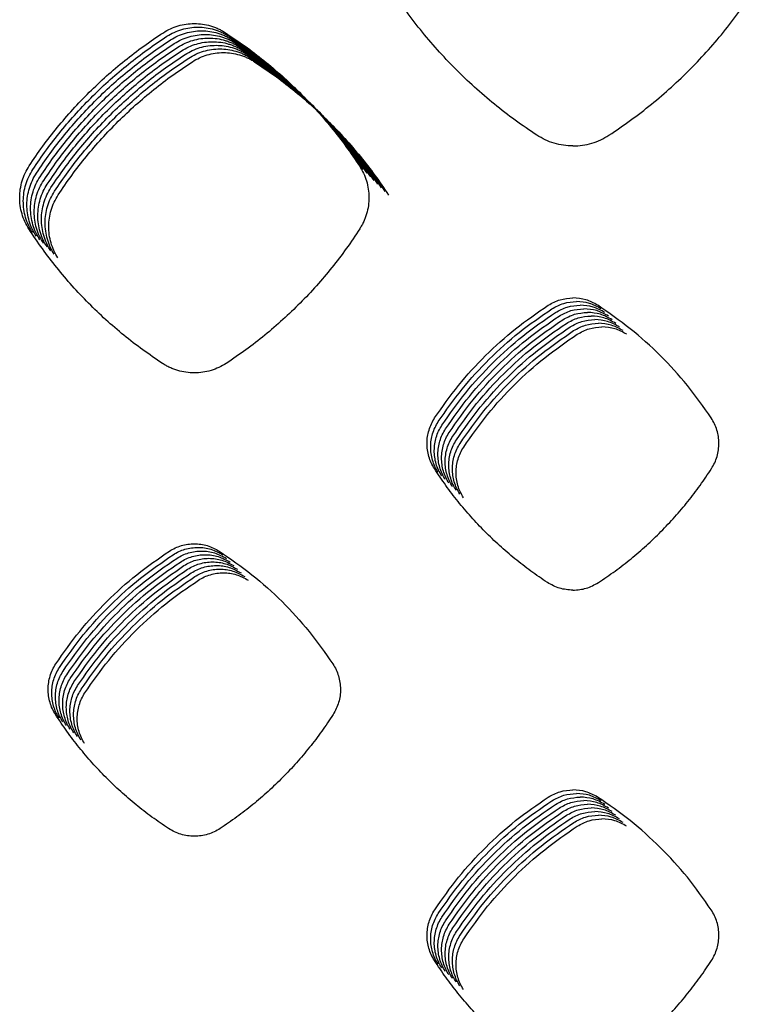
# Model space of a CAD drawing. Units: millimetres. Extents: x 14825 to 21551, y -16892 to -12508.
# Drawn here: x 15769 to 15807, y -15710 to -15659 of the extents above; entities that cross this region are included whole.
import ezdxf

# ---------------------------------------------------------------- set-up
doc = ezdxf.new("R2010")
doc.units = ezdxf.units.MM

msp = doc.modelspace()

# ---------------------------------------------------------------- linework, layer by layer
at = {"color": 6, "linetype": 'Continuous'}
for points, knots in [([(15795.782, -15665.338), (15795.406, -15665.084), (15794.655, -15664.577), (15793.581, -15663.742), (15792.549, -15662.857), (15791.565, -15661.917), (15790.632, -15660.927), (15789.753, -15659.889), (15788.925, -15658.808), (15788.422, -15658.054), (15788.171, -15657.676)], [0, 0, 0, 0, 1.359857, 2.717921, 4.077819, 5.438098, 6.798084, 8.158473, 9.517712, 10.877965, 10.877965, 10.877965, 10.877965]), ([(15799.507, -15665.338), (15799.883, -15665.084), (15800.634, -15664.577), (15801.708, -15663.742), (15802.74, -15662.857), (15803.724, -15661.917), (15804.658, -15660.927), (15805.537, -15659.889), (15806.365, -15658.808), (15806.867, -15658.054), (15807.119, -15657.676)], [0, 0, 0, 0, 1.359857, 2.717921, 4.077819, 5.438098, 6.798084, 8.158473, 9.517712, 10.877965, 10.877965, 10.877965, 10.877965]), ([(15776.481, -15660.04), (15776.603, -15659.969), (15776.846, -15659.825), (15777.246, -15659.68), (15777.66, -15659.588), (15778.083, -15659.559), (15778.506, -15659.588), (15778.851, -15659.664), (15779.119, -15659.753), (15779.315, -15659.835), (15779.505, -15659.93), (15779.626, -15660.004), (15779.686, -15660.041)], [0, 0, 0, 0, 0.423135, 0.845882, 1.269004, 1.691778, 2.114459, 2.535742, 2.747796, 2.960408, 3.172516, 3.385135, 3.385135, 3.385135, 3.385135]), ([(15769.549, -15666.921), (15769.779, -15666.581), (15770.238, -15665.903), (15770.994, -15664.933), (15771.796, -15664.001), (15772.647, -15663.112), (15773.542, -15662.268), (15774.481, -15661.472), (15775.458, -15660.723), (15776.14, -15660.268), (15776.481, -15660.04)], [0, 0, 0, 0, 1.229673, 2.457357, 3.686746, 4.917065, 6.147127, 7.377546, 8.607162, 9.837483, 9.837483, 9.837483, 9.837483]), ([(15769.736, -15667.108), (15769.966, -15666.769), (15770.426, -15666.091), (15771.182, -15665.121), (15771.984, -15664.188), (15772.834, -15663.299), (15773.73, -15662.455), (15774.669, -15661.66), (15775.645, -15660.91), (15776.328, -15660.455), (15776.669, -15660.228)], [0, 0, 0, 0, 1.229673, 2.457357, 3.686746, 4.917065, 6.147127, 7.377546, 8.607162, 9.837483, 9.837483, 9.837483, 9.837483]), ([(15776.669, -15660.228), (15776.791, -15660.156), (15777.034, -15660.013), (15777.434, -15659.867), (15777.848, -15659.776), (15778.271, -15659.746), (15778.694, -15659.776), (15779.039, -15659.851), (15779.306, -15659.941), (15779.503, -15660.022), (15779.693, -15660.117), (15779.813, -15660.191), (15779.874, -15660.229)], [0, 0, 0, 0, 0.423135, 0.845882, 1.269004, 1.691778, 2.114459, 2.535742, 2.747796, 2.960408, 3.172516, 3.385135, 3.385135, 3.385135, 3.385135]), ([(15776.857, -15660.415), (15776.978, -15660.343), (15777.222, -15660.2), (15777.621, -15660.054), (15778.035, -15659.963), (15778.459, -15659.933), (15778.881, -15659.963), (15779.226, -15660.039), (15779.494, -15660.128), (15779.69, -15660.21), (15779.881, -15660.304), (15780.001, -15660.379), (15780.061, -15660.416)], [0, 0, 0, 0, 0.423135, 0.845882, 1.269004, 1.691778, 2.114459, 2.535742, 2.747796, 2.960408, 3.172516, 3.385135, 3.385135, 3.385135, 3.385135]), ([(15777.044, -15660.602), (15777.166, -15660.531), (15777.409, -15660.387), (15777.809, -15660.242), (15778.223, -15660.15), (15778.646, -15660.121), (15779.069, -15660.151), (15779.414, -15660.226), (15779.682, -15660.315), (15779.878, -15660.397), (15780.068, -15660.492), (15780.189, -15660.566), (15780.249, -15660.604)], [0, 0, 0, 0, 0.423135, 0.845882, 1.269004, 1.691778, 2.114459, 2.535742, 2.747796, 2.960408, 3.172516, 3.385135, 3.385135, 3.385135, 3.385135]), ([(15779.686, -15660.041), (15780.027, -15660.269), (15780.708, -15660.724), (15781.683, -15661.473), (15782.621, -15662.268), (15783.516, -15663.112), (15784.366, -15664.002), (15785.168, -15664.935), (15785.924, -15665.906), (15786.384, -15666.585), (15786.614, -15666.925)], [0, 0, 0, 0, 1.229437, 2.456885, 3.686035, 4.916119, 6.145947, 7.376131, 8.605516, 9.835602, 9.835602, 9.835602, 9.835602]), ([(15779.874, -15660.229), (15780.215, -15660.456), (15780.896, -15660.912), (15781.871, -15661.66), (15782.808, -15662.456), (15783.703, -15663.3), (15784.554, -15664.189), (15785.355, -15665.122), (15786.111, -15666.094), (15786.571, -15666.773), (15786.801, -15667.112)], [0, 0, 0, 0, 1.229437, 2.456885, 3.686035, 4.916119, 6.145947, 7.376131, 8.605516, 9.835602, 9.835602, 9.835602, 9.835602]), ([(15769.924, -15667.296), (15770.154, -15666.956), (15770.614, -15666.278), (15771.369, -15665.308), (15772.171, -15664.376), (15773.022, -15663.487), (15773.917, -15662.642), (15774.856, -15661.847), (15775.833, -15661.098), (15776.515, -15660.643), (15776.857, -15660.415)], [0, 0, 0, 0, 1.229673, 2.457357, 3.686746, 4.917065, 6.147127, 7.377546, 8.607162, 9.837483, 9.837483, 9.837483, 9.837483]), ([(15770.111, -15667.483), (15770.341, -15667.144), (15770.801, -15666.466), (15771.557, -15665.495), (15772.359, -15664.563), (15773.209, -15663.674), (15774.105, -15662.83), (15775.044, -15662.035), (15776.021, -15661.285), (15776.703, -15660.83), (15777.044, -15660.602)], [0, 0, 0, 0, 1.229673, 2.457357, 3.686746, 4.917065, 6.147127, 7.377546, 8.607162, 9.837483, 9.837483, 9.837483, 9.837483]), ([(15777.232, -15660.79), (15777.354, -15660.718), (15777.597, -15660.575), (15777.996, -15660.429), (15778.41, -15660.338), (15778.834, -15660.308), (15779.256, -15660.338), (15779.602, -15660.413), (15779.869, -15660.503), (15780.065, -15660.584), (15780.256, -15660.679), (15780.376, -15660.754), (15780.437, -15660.791)], [0, 0, 0, 0, 0.423135, 0.845882, 1.269004, 1.691778, 2.114459, 2.535742, 2.747796, 2.960408, 3.172516, 3.385135, 3.385135, 3.385135, 3.385135]), ([(15777.419, -15660.977), (15777.541, -15660.906), (15777.784, -15660.762), (15778.184, -15660.617), (15778.598, -15660.525), (15779.021, -15660.496), (15779.444, -15660.525), (15779.789, -15660.601), (15780.057, -15660.69), (15780.253, -15660.772), (15780.443, -15660.867), (15780.564, -15660.941), (15780.624, -15660.978)], [0, 0, 0, 0, 0.423135, 0.845882, 1.269004, 1.691778, 2.114459, 2.535742, 2.747796, 2.960408, 3.172516, 3.385135, 3.385135, 3.385135, 3.385135]), ([(15777.607, -15661.165), (15777.729, -15661.093), (15777.972, -15660.95), (15778.372, -15660.804), (15778.786, -15660.713), (15779.209, -15660.683), (15779.632, -15660.713), (15779.977, -15660.788), (15780.244, -15660.878), (15780.441, -15660.959), (15780.631, -15661.054), (15780.751, -15661.128), (15780.812, -15661.166)], [0, 0, 0, 0, 0.423135, 0.845882, 1.269004, 1.691778, 2.114459, 2.535742, 2.747796, 2.960408, 3.172516, 3.385135, 3.385135, 3.385135, 3.385135]), ([(15780.061, -15660.416), (15780.402, -15660.644), (15781.083, -15661.099), (15782.058, -15661.848), (15782.996, -15662.643), (15783.891, -15663.487), (15784.741, -15664.377), (15785.543, -15665.31), (15786.299, -15666.281), (15786.759, -15666.96), (15786.989, -15667.299)], [0, 0, 0, 0, 1.229437, 2.456885, 3.686035, 4.916119, 6.145947, 7.376131, 8.605516, 9.835602, 9.835602, 9.835602, 9.835602]), ([(15780.249, -15660.604), (15780.59, -15660.831), (15781.271, -15661.286), (15782.246, -15662.035), (15783.184, -15662.83), (15784.078, -15663.675), (15784.929, -15664.564), (15785.731, -15665.497), (15786.487, -15666.468), (15786.946, -15667.147), (15787.176, -15667.487)], [0, 0, 0, 0, 1.229437, 2.456885, 3.686035, 4.916119, 6.145947, 7.376131, 8.605516, 9.835602, 9.835602, 9.835602, 9.835602]), ([(15770.299, -15667.67), (15770.529, -15667.331), (15770.989, -15666.653), (15771.745, -15665.683), (15772.546, -15664.751), (15773.397, -15663.861), (15774.293, -15663.017), (15775.232, -15662.222), (15776.208, -15661.473), (15776.891, -15661.017), (15777.232, -15660.79)], [0, 0, 0, 0, 1.229673, 2.457357, 3.686746, 4.917065, 6.147127, 7.377546, 8.607162, 9.837483, 9.837483, 9.837483, 9.837483]), ([(15770.487, -15667.858), (15770.717, -15667.518), (15771.176, -15666.84), (15771.932, -15665.87), (15772.734, -15664.938), (15773.585, -15664.049), (15774.48, -15663.205), (15775.419, -15662.409), (15776.396, -15661.66), (15777.078, -15661.205), (15777.419, -15660.977)], [0, 0, 0, 0, 1.229673, 2.457357, 3.686746, 4.917065, 6.147127, 7.377546, 8.607162, 9.837483, 9.837483, 9.837483, 9.837483]), ([(15770.674, -15668.045), (15770.904, -15667.706), (15771.364, -15667.028), (15772.12, -15666.058), (15772.922, -15665.125), (15773.772, -15664.236), (15774.668, -15663.392), (15775.607, -15662.597), (15776.583, -15661.847), (15777.266, -15661.392), (15777.607, -15661.165)], [0, 0, 0, 0, 1.229673, 2.457357, 3.686746, 4.917065, 6.147127, 7.377546, 8.607162, 9.837483, 9.837483, 9.837483, 9.837483]), ([(15777.795, -15661.352), (15777.916, -15661.28), (15778.16, -15661.137), (15778.559, -15660.991), (15778.973, -15660.9), (15779.397, -15660.87), (15779.819, -15660.9), (15780.164, -15660.976), (15780.432, -15661.065), (15780.628, -15661.147), (15780.819, -15661.241), (15780.939, -15661.316), (15780.999, -15661.353)], [0, 0, 0, 0, 0.423135, 0.845882, 1.269004, 1.691778, 2.114459, 2.535742, 2.747796, 2.960408, 3.172516, 3.385135, 3.385135, 3.385135, 3.385135]), ([(15777.982, -15661.539), (15778.104, -15661.468), (15778.347, -15661.324), (15778.747, -15661.179), (15779.161, -15661.087), (15779.584, -15661.058), (15780.007, -15661.088), (15780.352, -15661.163), (15780.62, -15661.252), (15780.816, -15661.334), (15781.006, -15661.429), (15781.127, -15661.503), (15781.187, -15661.541)], [0, 0, 0, 0, 0.423135, 0.845882, 1.269004, 1.691778, 2.114459, 2.535742, 2.747796, 2.960408, 3.172516, 3.385135, 3.385135, 3.385135, 3.385135]), ([(15780.437, -15660.791), (15780.777, -15661.019), (15781.459, -15661.474), (15782.434, -15662.223), (15783.371, -15663.018), (15784.266, -15663.862), (15785.116, -15664.752), (15785.918, -15665.685), (15786.674, -15666.656), (15787.134, -15667.335), (15787.364, -15667.674)], [0, 0, 0, 0, 1.229437, 2.456885, 3.686035, 4.916119, 6.145947, 7.376131, 8.605516, 9.835602, 9.835602, 9.835602, 9.835602]), ([(15780.624, -15660.978), (15780.965, -15661.206), (15781.646, -15661.661), (15782.621, -15662.41), (15783.559, -15663.205), (15784.454, -15664.049), (15785.304, -15664.939), (15786.106, -15665.872), (15786.862, -15666.843), (15787.322, -15667.522), (15787.552, -15667.862)], [0, 0, 0, 0, 1.229437, 2.456885, 3.686035, 4.916119, 6.145947, 7.376131, 8.605516, 9.835602, 9.835602, 9.835602, 9.835602]), ([(15780.812, -15661.166), (15781.153, -15661.393), (15781.834, -15661.849), (15782.809, -15662.597), (15783.746, -15663.393), (15784.641, -15664.237), (15785.492, -15665.126), (15786.293, -15666.059), (15787.049, -15667.031), (15787.509, -15667.71), (15787.739, -15668.049)], [0, 0, 0, 0, 1.229437, 2.456885, 3.686035, 4.916119, 6.145947, 7.376131, 8.605516, 9.835602, 9.835602, 9.835602, 9.835602]), ([(15770.862, -15668.233), (15771.092, -15667.893), (15771.552, -15667.215), (15772.307, -15666.245), (15773.109, -15665.313), (15773.96, -15664.424), (15774.855, -15663.579), (15775.794, -15662.784), (15776.771, -15662.035), (15777.453, -15661.58), (15777.795, -15661.352)], [0, 0, 0, 0, 1.229673, 2.457357, 3.686746, 4.917065, 6.147127, 7.377546, 8.607162, 9.837483, 9.837483, 9.837483, 9.837483]), ([(15771.049, -15668.42), (15771.279, -15668.081), (15771.739, -15667.403), (15772.495, -15666.432), (15773.297, -15665.5), (15774.147, -15664.611), (15775.043, -15663.767), (15775.982, -15662.972), (15776.959, -15662.222), (15777.641, -15661.767), (15777.982, -15661.539)], [0, 0, 0, 0, 1.229673, 2.457357, 3.686746, 4.917065, 6.147127, 7.377546, 8.607162, 9.837483, 9.837483, 9.837483, 9.837483]), ([(15780.999, -15661.353), (15781.34, -15661.581), (15782.021, -15662.036), (15782.996, -15662.785), (15783.934, -15663.58), (15784.829, -15664.424), (15785.679, -15665.314), (15786.481, -15666.247), (15787.237, -15667.218), (15787.697, -15667.897), (15787.927, -15668.236)], [0, 0, 0, 0, 1.229437, 2.456885, 3.686035, 4.916119, 6.145947, 7.376131, 8.605516, 9.835602, 9.835602, 9.835602, 9.835602]), ([(15781.187, -15661.541), (15781.528, -15661.768), (15782.209, -15662.223), (15783.184, -15662.972), (15784.122, -15663.767), (15785.016, -15664.612), (15785.867, -15665.501), (15786.669, -15666.434), (15787.425, -15667.405), (15787.884, -15668.084), (15788.114, -15668.424)], [0, 0, 0, 0, 1.229437, 2.456885, 3.686035, 4.916119, 6.145947, 7.376131, 8.605516, 9.835602, 9.835602, 9.835602, 9.835602]), ([(15797.645, -15665.893), (15797.48, -15665.886), (15797.151, -15665.872), (15796.67, -15665.761), (15796.206, -15665.591), (15795.923, -15665.422), (15795.782, -15665.338)], [0, 0, 0, 0, 0.492977, 0.985155, 1.47687, 1.969382, 1.969382, 1.969382, 1.969382]), ([(15797.645, -15665.893), (15797.809, -15665.886), (15798.138, -15665.872), (15798.62, -15665.761), (15799.084, -15665.591), (15799.366, -15665.422), (15799.507, -15665.338)], [0, 0, 0, 0, 0.492996, 0.985203, 1.476899, 1.969382, 1.969382, 1.969382, 1.969382]), ([(15769.535, -15670.176), (15769.462, -15670.052), (15769.316, -15669.805), (15769.169, -15669.398), (15769.077, -15668.976), (15769.049, -15668.546), (15769.081, -15668.116), (15769.176, -15667.697), (15769.327, -15667.291), (15769.475, -15667.044), (15769.549, -15666.921)], [0, 0, 0, 0, 0.430472, 0.860726, 1.291191, 1.721371, 2.150195, 2.578382, 3.00878, 3.440324, 3.440324, 3.440324, 3.440324]), ([(15769.722, -15670.364), (15769.649, -15670.24), (15769.504, -15669.992), (15769.357, -15669.585), (15769.265, -15669.164), (15769.237, -15668.733), (15769.269, -15668.304), (15769.364, -15667.884), (15769.514, -15667.479), (15769.662, -15667.232), (15769.736, -15667.108)], [0, 0, 0, 0, 0.430472, 0.860726, 1.291191, 1.721371, 2.150195, 2.578382, 3.00878, 3.440324, 3.440324, 3.440324, 3.440324]), ([(15769.91, -15670.551), (15769.837, -15670.427), (15769.691, -15670.179), (15769.544, -15669.773), (15769.453, -15669.351), (15769.424, -15668.921), (15769.456, -15668.491), (15769.551, -15668.071), (15769.702, -15667.666), (15769.85, -15667.419), (15769.924, -15667.296)], [0, 0, 0, 0, 0.430472, 0.860726, 1.291191, 1.721371, 2.150195, 2.578382, 3.00878, 3.440324, 3.440324, 3.440324, 3.440324]), ([(15786.614, -15666.925), (15786.687, -15667.048), (15786.834, -15667.293), (15786.984, -15667.698), (15787.08, -15668.117), (15787.112, -15668.546), (15787.083, -15668.975), (15787.008, -15669.325), (15786.918, -15669.597), (15786.836, -15669.796), (15786.74, -15669.989), (15786.665, -15670.111), (15786.628, -15670.172)], [0, 0, 0, 0, 0.429015, 0.857766, 1.286762, 1.71551, 2.143974, 2.57099, 2.78611, 3.001616, 3.216531, 3.432047, 3.432047, 3.432047, 3.432047]), ([(15770.097, -15670.739), (15770.025, -15670.615), (15769.879, -15670.367), (15769.732, -15669.96), (15769.64, -15669.538), (15769.612, -15669.108), (15769.644, -15668.678), (15769.739, -15668.259), (15769.89, -15667.854), (15770.037, -15667.607), (15770.111, -15667.483)], [0, 0, 0, 0, 0.430472, 0.860726, 1.291191, 1.721371, 2.150195, 2.578382, 3.00878, 3.440324, 3.440324, 3.440324, 3.440324]), ([(15770.285, -15670.926), (15770.212, -15670.802), (15770.067, -15670.554), (15769.919, -15670.147), (15769.828, -15669.726), (15769.8, -15669.295), (15769.832, -15668.866), (15769.927, -15668.446), (15770.077, -15668.041), (15770.225, -15667.794), (15770.299, -15667.67)], [0, 0, 0, 0, 0.430472, 0.860726, 1.291191, 1.721371, 2.150195, 2.578382, 3.00878, 3.440324, 3.440324, 3.440324, 3.440324]), ([(15770.473, -15671.113), (15770.4, -15670.989), (15770.254, -15670.742), (15770.107, -15670.335), (15770.015, -15669.913), (15769.987, -15669.483), (15770.019, -15669.053), (15770.114, -15668.634), (15770.265, -15668.228), (15770.413, -15667.981), (15770.487, -15667.858)], [0, 0, 0, 0, 0.430472, 0.860726, 1.291191, 1.721371, 2.150195, 2.578382, 3.00878, 3.440324, 3.440324, 3.440324, 3.440324]), ([(15770.66, -15671.301), (15770.587, -15671.177), (15770.442, -15670.929), (15770.295, -15670.522), (15770.203, -15670.101), (15770.175, -15669.67), (15770.207, -15669.241), (15770.302, -15668.821), (15770.452, -15668.416), (15770.6, -15668.169), (15770.674, -15668.045)], [0, 0, 0, 0, 0.430472, 0.860726, 1.291191, 1.721371, 2.150195, 2.578382, 3.00878, 3.440324, 3.440324, 3.440324, 3.440324]), ([(15770.848, -15671.488), (15770.775, -15671.364), (15770.629, -15671.116), (15770.482, -15670.71), (15770.391, -15670.288), (15770.362, -15669.858), (15770.394, -15669.428), (15770.489, -15669.008), (15770.64, -15668.603), (15770.788, -15668.356), (15770.862, -15668.233)], [0, 0, 0, 0, 0.430472, 0.860726, 1.291191, 1.721371, 2.150195, 2.578382, 3.00878, 3.440324, 3.440324, 3.440324, 3.440324]), ([(15771.035, -15671.676), (15770.963, -15671.552), (15770.817, -15671.304), (15770.67, -15670.897), (15770.578, -15670.475), (15770.55, -15670.045), (15770.582, -15669.615), (15770.677, -15669.196), (15770.828, -15668.791), (15770.975, -15668.544), (15771.049, -15668.42)], [0, 0, 0, 0, 0.430472, 0.860726, 1.291191, 1.721371, 2.150195, 2.578382, 3.00878, 3.440324, 3.440324, 3.440324, 3.440324]), ([(15776.434, -15677.121), (15776.094, -15676.891), (15775.413, -15676.431), (15774.44, -15675.675), (15773.504, -15674.872), (15772.612, -15674.021), (15771.766, -15673.123), (15770.969, -15672.182), (15770.218, -15671.203), (15769.763, -15670.519), (15769.535, -15670.176)], [0, 0, 0, 0, 1.232512, 2.463041, 3.695307, 4.928458, 6.161337, 7.39458, 8.626985, 9.860127, 9.860127, 9.860127, 9.860127]), ([(15786.628, -15670.172), (15786.4, -15670.514), (15785.945, -15671.198), (15785.196, -15672.176), (15784.4, -15673.117), (15783.555, -15674.015), (15782.664, -15674.868), (15781.728, -15675.671), (15780.755, -15676.429), (15780.074, -15676.889), (15779.734, -15677.119)], [0, 0, 0, 0, 1.232266, 2.462549, 3.694565, 4.927471, 6.160106, 7.393105, 8.625268, 9.858166, 9.858166, 9.858166, 9.858166]), ([(15796.368, -15674.116), (15796.567, -15674.008), (15796.965, -15673.79), (15797.418, -15673.754), (15797.645, -15673.737)], [0, 0, 0, 0, 0.672881, 1.345762, 1.345762, 1.345762, 1.345762]), ([(15796.555, -15674.304), (15796.755, -15674.195), (15797.153, -15673.977), (15797.606, -15673.942), (15797.832, -15673.924)], [0, 0, 0, 0, 0.672881, 1.345762, 1.345762, 1.345762, 1.345762]), ([(15798.922, -15674.116), (15798.722, -15674.008), (15798.324, -15673.79), (15797.871, -15673.754), (15797.645, -15673.737)], [0, 0, 0, 0, 0.672881, 1.345761, 1.345761, 1.345761, 1.345761]), ([(15799.109, -15674.304), (15798.91, -15674.195), (15798.511, -15673.977), (15798.059, -15673.942), (15797.832, -15673.924)], [0, 0, 0, 0, 0.672881, 1.345761, 1.345761, 1.345761, 1.345761]), ([(15790.499, -15679.941), (15790.898, -15679.372), (15791.695, -15678.232), (15793.11, -15676.698), (15794.654, -15675.296), (15795.796, -15674.51), (15796.368, -15674.116)], [0, 0, 0, 0, 2.083922, 4.167717, 6.24621, 8.324827, 8.324827, 8.324827, 8.324827]), ([(15790.687, -15680.129), (15791.085, -15679.559), (15791.883, -15678.42), (15793.297, -15676.885), (15794.841, -15675.484), (15795.984, -15674.697), (15796.555, -15674.304)], [0, 0, 0, 0, 2.083922, 4.167717, 6.24621, 8.324827, 8.324827, 8.324827, 8.324827]), ([(15796.743, -15674.491), (15796.942, -15674.382), (15797.341, -15674.165), (15797.793, -15674.129), (15798.02, -15674.112)], [0, 0, 0, 0, 0.672881, 1.345762, 1.345762, 1.345762, 1.345762]), ([(15796.93, -15674.679), (15797.13, -15674.57), (15797.528, -15674.352), (15797.981, -15674.317), (15798.207, -15674.299)], [0, 0, 0, 0, 0.672881, 1.345762, 1.345762, 1.345762, 1.345762]), ([(15799.297, -15674.491), (15799.098, -15674.382), (15798.699, -15674.165), (15798.246, -15674.129), (15798.02, -15674.112)], [0, 0, 0, 0, 0.672881, 1.345761, 1.345761, 1.345761, 1.345761]), ([(15799.484, -15674.679), (15799.285, -15674.57), (15798.887, -15674.352), (15798.434, -15674.317), (15798.207, -15674.299)], [0, 0, 0, 0, 0.672881, 1.345761, 1.345761, 1.345761, 1.345761]), ([(15804.79, -15679.941), (15804.391, -15679.372), (15803.594, -15678.232), (15802.18, -15676.698), (15800.635, -15675.296), (15799.493, -15674.51), (15798.922, -15674.116)], [0, 0, 0, 0, 2.083922, 4.167717, 6.24621, 8.324827, 8.324827, 8.324827, 8.324827]), ([(15790.874, -15680.316), (15791.273, -15679.746), (15792.071, -15678.607), (15793.485, -15677.072), (15795.029, -15675.671), (15796.172, -15674.884), (15796.743, -15674.491)], [0, 0, 0, 0, 2.083922, 4.167717, 6.24621, 8.324827, 8.324827, 8.324827, 8.324827]), ([(15791.062, -15680.503), (15791.461, -15679.934), (15792.258, -15678.794), (15793.673, -15677.26), (15795.217, -15675.859), (15796.359, -15675.072), (15796.93, -15674.679)], [0, 0, 0, 0, 2.083922, 4.167717, 6.24621, 8.324827, 8.324827, 8.324827, 8.324827]), ([(15791.249, -15680.691), (15791.648, -15680.121), (15792.446, -15678.982), (15793.86, -15677.447), (15795.404, -15676.046), (15796.547, -15675.259), (15797.118, -15674.866)], [0, 0, 0, 0, 2.083922, 4.167717, 6.24621, 8.324827, 8.324827, 8.324827, 8.324827]), ([(15797.118, -15674.866), (15797.317, -15674.757), (15797.716, -15674.539), (15798.169, -15674.504), (15798.395, -15674.486)], [0, 0, 0, 0, 0.672881, 1.345762, 1.345762, 1.345762, 1.345762]), ([(15797.306, -15675.053), (15797.505, -15674.945), (15797.903, -15674.727), (15798.356, -15674.691), (15798.583, -15674.674)], [0, 0, 0, 0, 0.672881, 1.345762, 1.345762, 1.345762, 1.345762]), ([(15797.493, -15675.241), (15797.693, -15675.132), (15798.091, -15674.914), (15798.544, -15674.879), (15798.77, -15674.861)], [0, 0, 0, 0, 0.672881, 1.345762, 1.345762, 1.345762, 1.345762]), ([(15799.672, -15674.866), (15799.473, -15674.757), (15799.074, -15674.539), (15798.621, -15674.504), (15798.395, -15674.486)], [0, 0, 0, 0, 0.672881, 1.345761, 1.345761, 1.345761, 1.345761]), ([(15799.86, -15675.053), (15799.66, -15674.945), (15799.262, -15674.727), (15798.809, -15674.691), (15798.583, -15674.674)], [0, 0, 0, 0, 0.672881, 1.345761, 1.345761, 1.345761, 1.345761]), ([(15800.047, -15675.241), (15799.848, -15675.132), (15799.449, -15674.914), (15798.997, -15674.879), (15798.77, -15674.861)], [0, 0, 0, 0, 0.672881, 1.345761, 1.345761, 1.345761, 1.345761]), ([(15791.437, -15680.878), (15791.836, -15680.309), (15792.633, -15679.169), (15794.048, -15677.635), (15795.592, -15676.233), (15796.734, -15675.447), (15797.306, -15675.053)], [0, 0, 0, 0, 2.083922, 4.167717, 6.24621, 8.324827, 8.324827, 8.324827, 8.324827]), ([(15791.625, -15681.066), (15792.023, -15680.496), (15792.821, -15679.357), (15794.235, -15677.822), (15795.779, -15676.421), (15796.922, -15675.634), (15797.493, -15675.241)], [0, 0, 0, 0, 2.083922, 4.167717, 6.24621, 8.324827, 8.324827, 8.324827, 8.324827]), ([(15791.812, -15681.253), (15792.211, -15680.683), (15793.009, -15679.544), (15794.423, -15678.009), (15795.967, -15676.608), (15797.11, -15675.821), (15797.681, -15675.428)], [0, 0, 0, 0, 2.083922, 4.167717, 6.24621, 8.324827, 8.324827, 8.324827, 8.324827]), ([(15797.681, -15675.428), (15797.88, -15675.319), (15798.279, -15675.102), (15798.731, -15675.066), (15798.958, -15675.049)], [0, 0, 0, 0, 0.672881, 1.345762, 1.345762, 1.345762, 1.345762]), ([(15797.868, -15675.616), (15798.068, -15675.507), (15798.466, -15675.289), (15798.919, -15675.254), (15799.145, -15675.236)], [0, 0, 0, 0, 0.672881, 1.345762, 1.345762, 1.345762, 1.345762]), ([(15800.235, -15675.428), (15800.036, -15675.319), (15799.637, -15675.102), (15799.184, -15675.066), (15798.958, -15675.049)], [0, 0, 0, 0, 0.672881, 1.345761, 1.345761, 1.345761, 1.345761]), ([(15800.422, -15675.616), (15800.223, -15675.507), (15799.825, -15675.289), (15799.372, -15675.254), (15799.145, -15675.236)], [0, 0, 0, 0, 0.672881, 1.345761, 1.345761, 1.345761, 1.345761]), ([(15792, -15681.44), (15792.399, -15680.871), (15793.196, -15679.731), (15794.611, -15678.197), (15796.155, -15676.796), (15797.297, -15676.009), (15797.868, -15675.616)], [0, 0, 0, 0, 2.083922, 4.167717, 6.24621, 8.324827, 8.324827, 8.324827, 8.324827]), ([(15779.734, -15677.119), (15779.609, -15677.194), (15779.359, -15677.343), (15778.947, -15677.495), (15778.521, -15677.591), (15778.084, -15677.622), (15777.649, -15677.591), (15777.293, -15677.513), (15777.017, -15677.42), (15776.816, -15677.335), (15776.62, -15677.237), (15776.496, -15677.159), (15776.434, -15677.121)], [0, 0, 0, 0, 0.436142, 0.872146, 1.308263, 1.744245, 2.179732, 2.613733, 2.832527, 3.051508, 3.269846, 3.488884, 3.488884, 3.488884, 3.488884]), ([(15790.487, -15682.557), (15790.429, -15682.458), (15790.312, -15682.259), (15790.194, -15681.932), (15790.12, -15681.593), (15790.098, -15681.247), (15790.123, -15680.902), (15790.2, -15680.565), (15790.321, -15680.239), (15790.44, -15680.041), (15790.499, -15679.941)], [0, 0, 0, 0, 0.345673, 0.691328, 1.036981, 1.382611, 1.72758, 2.071378, 2.417207, 2.764247, 2.764247, 2.764247, 2.764247]), ([(15804.802, -15682.557), (15804.861, -15682.458), (15804.977, -15682.259), (15805.095, -15681.932), (15805.169, -15681.593), (15805.192, -15681.247), (15805.166, -15680.902), (15805.09, -15680.565), (15804.968, -15680.239), (15804.85, -15680.041), (15804.79, -15679.941)], [0, 0, 0, 0, 0.345673, 0.691328, 1.036981, 1.382611, 1.72758, 2.071378, 2.417207, 2.764247, 2.764247, 2.764247, 2.764247]), ([(15790.675, -15682.745), (15790.616, -15682.645), (15790.5, -15682.446), (15790.381, -15682.119), (15790.308, -15681.78), (15790.285, -15681.435), (15790.311, -15681.089), (15790.387, -15680.752), (15790.508, -15680.427), (15790.627, -15680.228), (15790.687, -15680.129)], [0, 0, 0, 0, 0.345673, 0.691328, 1.036981, 1.382611, 1.72758, 2.071378, 2.417207, 2.764247, 2.764247, 2.764247, 2.764247]), ([(15790.862, -15682.932), (15790.804, -15682.832), (15790.687, -15682.633), (15790.569, -15682.307), (15790.495, -15681.968), (15790.473, -15681.622), (15790.499, -15681.277), (15790.575, -15680.94), (15790.696, -15680.614), (15790.815, -15680.415), (15790.874, -15680.316)], [0, 0, 0, 0, 0.345673, 0.691328, 1.036981, 1.382611, 1.72758, 2.071378, 2.417207, 2.764247, 2.764247, 2.764247, 2.764247]), ([(15791.05, -15683.119), (15790.992, -15683.02), (15790.875, -15682.821), (15790.757, -15682.494), (15790.683, -15682.155), (15790.66, -15681.809), (15790.686, -15681.464), (15790.763, -15681.127), (15790.884, -15680.801), (15791.002, -15680.603), (15791.062, -15680.503)], [0, 0, 0, 0, 0.345673, 0.691328, 1.036981, 1.382611, 1.72758, 2.071378, 2.417207, 2.764247, 2.764247, 2.764247, 2.764247]), ([(15791.238, -15683.307), (15791.179, -15683.207), (15791.062, -15683.008), (15790.944, -15682.681), (15790.871, -15682.343), (15790.848, -15681.997), (15790.874, -15681.652), (15790.95, -15681.314), (15791.071, -15680.989), (15791.19, -15680.79), (15791.249, -15680.691)], [0, 0, 0, 0, 0.345673, 0.691328, 1.036981, 1.382611, 1.72758, 2.071378, 2.417207, 2.764247, 2.764247, 2.764247, 2.764247]), ([(15791.425, -15683.494), (15791.367, -15683.395), (15791.25, -15683.196), (15791.132, -15682.869), (15791.058, -15682.53), (15791.036, -15682.184), (15791.061, -15681.839), (15791.138, -15681.502), (15791.259, -15681.176), (15791.378, -15680.978), (15791.437, -15680.878)], [0, 0, 0, 0, 0.345673, 0.691328, 1.036981, 1.382611, 1.72758, 2.071378, 2.417207, 2.764247, 2.764247, 2.764247, 2.764247]), ([(15791.613, -15683.682), (15791.554, -15683.582), (15791.438, -15683.383), (15791.319, -15683.056), (15791.246, -15682.717), (15791.223, -15682.372), (15791.249, -15682.026), (15791.325, -15681.689), (15791.446, -15681.364), (15791.565, -15681.165), (15791.625, -15681.066)], [0, 0, 0, 0, 0.345673, 0.691328, 1.036981, 1.382611, 1.72758, 2.071378, 2.417207, 2.764247, 2.764247, 2.764247, 2.764247]), ([(15791.8, -15683.869), (15791.742, -15683.769), (15791.625, -15683.57), (15791.507, -15683.244), (15791.433, -15682.905), (15791.411, -15682.559), (15791.437, -15682.214), (15791.513, -15681.877), (15791.634, -15681.551), (15791.753, -15681.352), (15791.812, -15681.253)], [0, 0, 0, 0, 0.345673, 0.691328, 1.036981, 1.382611, 1.72758, 2.071378, 2.417207, 2.764247, 2.764247, 2.764247, 2.764247]), ([(15791.988, -15684.056), (15791.93, -15683.957), (15791.813, -15683.758), (15791.695, -15683.431), (15791.621, -15683.092), (15791.598, -15682.746), (15791.624, -15682.401), (15791.701, -15682.064), (15791.822, -15681.738), (15791.94, -15681.54), (15792, -15681.44)], [0, 0, 0, 0, 0.345673, 0.691328, 1.036981, 1.382611, 1.72758, 2.071378, 2.417207, 2.764247, 2.764247, 2.764247, 2.764247]), ([(15796.325, -15688.439), (15796.037, -15688.245), (15795.461, -15687.855), (15794.637, -15687.215), (15793.846, -15686.535), (15793.091, -15685.813), (15792.375, -15685.053), (15791.7, -15684.256), (15791.065, -15683.426), (15790.68, -15682.847), (15790.487, -15682.557)], [0, 0, 0, 0, 1.043468, 2.085257, 3.128516, 4.172525, 5.216305, 6.260392, 7.30377, 8.347772, 8.347772, 8.347772, 8.347772]), ([(15798.964, -15688.439), (15799.252, -15688.245), (15799.828, -15687.855), (15800.652, -15687.215), (15801.443, -15686.535), (15802.198, -15685.813), (15802.914, -15685.053), (15803.589, -15684.256), (15804.224, -15683.426), (15804.609, -15682.847), (15804.802, -15682.557)], [0, 0, 0, 0, 1.043468, 2.085257, 3.128516, 4.172525, 5.216305, 6.260392, 7.30377, 8.347772, 8.347772, 8.347772, 8.347772]), ([(15776.797, -15686.817), (15776.895, -15686.759), (15777.09, -15686.644), (15777.411, -15686.527), (15777.743, -15686.454), (15778.195, -15686.423), (15778.768, -15686.496), (15779.169, -15686.71), (15779.37, -15686.818)], [0, 0, 0, 0, 0.339697, 0.678805, 1.018514, 1.357742, 2.034789, 2.713845, 2.713845, 2.713845, 2.713845]), ([(15776.985, -15687.004), (15777.083, -15686.947), (15777.278, -15686.832), (15777.598, -15686.715), (15777.931, -15686.641), (15778.382, -15686.61), (15778.956, -15686.684), (15779.357, -15686.898), (15779.558, -15687.005)], [0, 0, 0, 0, 0.339697, 0.678805, 1.018514, 1.357742, 2.034789, 2.713845, 2.713845, 2.713845, 2.713845]), ([(15770.925, -15692.639), (15771.324, -15692.069), (15772.122, -15690.931), (15773.537, -15689.397), (15775.083, -15687.996), (15776.226, -15687.21), (15776.797, -15686.817)], [0, 0, 0, 0, 2.084162, 4.168197, 6.246928, 8.325785, 8.325785, 8.325785, 8.325785]), ([(15771.112, -15692.826), (15771.511, -15692.257), (15772.31, -15691.118), (15773.725, -15689.584), (15775.27, -15688.183), (15776.413, -15687.397), (15776.985, -15687.004)], [0, 0, 0, 0, 2.084162, 4.168197, 6.246928, 8.325785, 8.325785, 8.325785, 8.325785]), ([(15771.3, -15693.014), (15771.699, -15692.444), (15772.497, -15691.305), (15773.913, -15689.771), (15775.458, -15688.371), (15776.601, -15687.585), (15777.172, -15687.192)], [0, 0, 0, 0, 2.084162, 4.168197, 6.246928, 8.325785, 8.325785, 8.325785, 8.325785]), ([(15777.172, -15687.192), (15777.27, -15687.134), (15777.465, -15687.019), (15777.786, -15686.902), (15778.119, -15686.829), (15778.57, -15686.798), (15779.143, -15686.871), (15779.545, -15687.085), (15779.746, -15687.192)], [0, 0, 0, 0, 0.339697, 0.678805, 1.018514, 1.357742, 2.034789, 2.713845, 2.713845, 2.713845, 2.713845]), ([(15777.36, -15687.379), (15777.458, -15687.321), (15777.653, -15687.206), (15777.974, -15687.09), (15778.306, -15687.016), (15778.758, -15686.985), (15779.331, -15687.058), (15779.732, -15687.273), (15779.933, -15687.38)], [0, 0, 0, 0, 0.339697, 0.678805, 1.018514, 1.357742, 2.034789, 2.713845, 2.713845, 2.713845, 2.713845]), ([(15777.548, -15687.566), (15777.645, -15687.509), (15777.841, -15687.394), (15778.161, -15687.277), (15778.494, -15687.204), (15778.945, -15687.173), (15779.518, -15687.246), (15779.92, -15687.46), (15780.121, -15687.567)], [0, 0, 0, 0, 0.339697, 0.678805, 1.018514, 1.357742, 2.034789, 2.713845, 2.713845, 2.713845, 2.713845]), ([(15779.37, -15686.818), (15779.943, -15687.212), (15781.088, -15688.001), (15782.633, -15689.404), (15784.045, -15690.938), (15784.841, -15692.074), (15785.238, -15692.642)], [0, 0, 0, 0, 2.08366, 4.167063, 6.245492, 8.324176, 8.324176, 8.324176, 8.324176]), ([(15771.488, -15693.201), (15771.887, -15692.632), (15772.685, -15691.493), (15774.1, -15689.959), (15775.645, -15688.558), (15776.788, -15687.772), (15777.36, -15687.379)], [0, 0, 0, 0, 2.084162, 4.168197, 6.246928, 8.325785, 8.325785, 8.325785, 8.325785]), ([(15771.675, -15693.389), (15772.074, -15692.819), (15772.872, -15691.68), (15774.288, -15690.146), (15775.833, -15688.745), (15776.976, -15687.959), (15777.548, -15687.566)], [0, 0, 0, 0, 2.084162, 4.168197, 6.246928, 8.325785, 8.325785, 8.325785, 8.325785]), ([(15777.735, -15687.754), (15777.833, -15687.696), (15778.028, -15687.581), (15778.349, -15687.464), (15778.681, -15687.391), (15779.133, -15687.36), (15779.706, -15687.433), (15780.107, -15687.647), (15780.308, -15687.755)], [0, 0, 0, 0, 0.339697, 0.678805, 1.018514, 1.357742, 2.034789, 2.713845, 2.713845, 2.713845, 2.713845]), ([(15777.923, -15687.941), (15778.021, -15687.884), (15778.216, -15687.769), (15778.536, -15687.652), (15778.869, -15687.578), (15779.32, -15687.547), (15779.894, -15687.621), (15780.295, -15687.835), (15780.496, -15687.942)], [0, 0, 0, 0, 0.339697, 0.678805, 1.018514, 1.357742, 2.034789, 2.713845, 2.713845, 2.713845, 2.713845]), ([(15771.863, -15693.576), (15772.262, -15693.006), (15773.06, -15691.868), (15774.475, -15690.334), (15776.021, -15688.933), (15777.164, -15688.147), (15777.735, -15687.754)], [0, 0, 0, 0, 2.084162, 4.168197, 6.246928, 8.325785, 8.325785, 8.325785, 8.325785]), ([(15772.05, -15693.763), (15772.449, -15693.194), (15773.248, -15692.055), (15774.663, -15690.521), (15776.208, -15689.12), (15777.351, -15688.334), (15777.923, -15687.941)], [0, 0, 0, 0, 2.084162, 4.168197, 6.246928, 8.325785, 8.325785, 8.325785, 8.325785]), ([(15772.238, -15693.951), (15772.637, -15693.381), (15773.435, -15692.242), (15774.851, -15690.708), (15776.396, -15689.308), (15777.539, -15688.522), (15778.11, -15688.129)], [0, 0, 0, 0, 2.084162, 4.168197, 6.246928, 8.325785, 8.325785, 8.325785, 8.325785]), ([(15778.11, -15688.129), (15778.208, -15688.071), (15778.403, -15687.956), (15778.724, -15687.839), (15779.057, -15687.766), (15779.508, -15687.735), (15780.081, -15687.808), (15780.483, -15688.022), (15780.684, -15688.129)], [0, 0, 0, 0, 0.339697, 0.678805, 1.018514, 1.357742, 2.034789, 2.713845, 2.713845, 2.713845, 2.713845]), ([(15778.298, -15688.316), (15778.396, -15688.258), (15778.591, -15688.143), (15778.912, -15688.027), (15779.244, -15687.953), (15779.696, -15687.922), (15780.269, -15687.995), (15780.67, -15688.21), (15780.871, -15688.317)], [0, 0, 0, 0, 0.339697, 0.678805, 1.018514, 1.357742, 2.034789, 2.713845, 2.713845, 2.713845, 2.713845]), ([(15772.426, -15694.138), (15772.825, -15693.569), (15773.623, -15692.43), (15775.038, -15690.896), (15776.583, -15689.495), (15777.726, -15688.709), (15778.298, -15688.316)], [0, 0, 0, 0, 2.084162, 4.168197, 6.246928, 8.325785, 8.325785, 8.325785, 8.325785]), ([(15797.645, -15688.836), (15797.41, -15688.817), (15796.942, -15688.78), (15796.531, -15688.553), (15796.325, -15688.439)], [0, 0, 0, 0, 0.695926, 1.391854, 1.391854, 1.391854, 1.391854]), ([(15797.645, -15688.836), (15797.879, -15688.817), (15798.347, -15688.78), (15798.758, -15688.553), (15798.964, -15688.439)], [0, 0, 0, 0, 0.695926, 1.391854, 1.391854, 1.391854, 1.391854]), ([(15770.912, -15695.261), (15770.854, -15695.161), (15770.736, -15694.961), (15770.618, -15694.634), (15770.544, -15694.294), (15770.522, -15693.948), (15770.548, -15693.602), (15770.624, -15693.264), (15770.746, -15692.938), (15770.865, -15692.739), (15770.925, -15692.639)], [0, 0, 0, 0, 0.346441, 0.692855, 1.039276, 1.385663, 1.731364, 2.075929, 2.422515, 2.770298, 2.770298, 2.770298, 2.770298]), ([(15785.238, -15692.642), (15785.298, -15692.741), (15785.416, -15692.939), (15785.537, -15693.264), (15785.614, -15693.602), (15785.64, -15693.947), (15785.617, -15694.292), (15785.545, -15694.63), (15785.426, -15694.957), (15785.31, -15695.157), (15785.251, -15695.257)], [0, 0, 0, 0, 0.345355, 0.690238, 1.035591, 1.38054, 1.725645, 2.069717, 2.415247, 2.762669, 2.762669, 2.762669, 2.762669]), ([(15771.1, -15695.448), (15771.041, -15695.348), (15770.924, -15695.149), (15770.806, -15694.821), (15770.732, -15694.482), (15770.709, -15694.135), (15770.735, -15693.789), (15770.812, -15693.451), (15770.934, -15693.125), (15771.053, -15692.926), (15771.112, -15692.826)], [0, 0, 0, 0, 0.346441, 0.692855, 1.039276, 1.385663, 1.731364, 2.075929, 2.422515, 2.770298, 2.770298, 2.770298, 2.770298]), ([(15771.287, -15695.635), (15771.229, -15695.536), (15771.112, -15695.336), (15770.993, -15695.009), (15770.92, -15694.669), (15770.897, -15694.322), (15770.923, -15693.977), (15771, -15693.639), (15771.121, -15693.312), (15771.24, -15693.113), (15771.3, -15693.014)], [0, 0, 0, 0, 0.346441, 0.692855, 1.039276, 1.385663, 1.731364, 2.075929, 2.422515, 2.770298, 2.770298, 2.770298, 2.770298]), ([(15771.475, -15695.823), (15771.416, -15695.723), (15771.299, -15695.523), (15771.181, -15695.196), (15771.107, -15694.856), (15771.085, -15694.51), (15771.111, -15694.164), (15771.187, -15693.826), (15771.309, -15693.5), (15771.428, -15693.301), (15771.488, -15693.201)], [0, 0, 0, 0, 0.346441, 0.692855, 1.039276, 1.385663, 1.731364, 2.075929, 2.422515, 2.770298, 2.770298, 2.770298, 2.770298]), ([(15771.662, -15696.01), (15771.604, -15695.91), (15771.487, -15695.711), (15771.368, -15695.383), (15771.295, -15695.044), (15771.272, -15694.697), (15771.298, -15694.351), (15771.375, -15694.013), (15771.496, -15693.687), (15771.615, -15693.488), (15771.675, -15693.389)], [0, 0, 0, 0, 0.346441, 0.692855, 1.039276, 1.385663, 1.731364, 2.075929, 2.422515, 2.770298, 2.770298, 2.770298, 2.770298]), ([(15771.85, -15696.198), (15771.792, -15696.098), (15771.674, -15695.898), (15771.556, -15695.571), (15771.482, -15695.231), (15771.46, -15694.885), (15771.486, -15694.539), (15771.562, -15694.201), (15771.684, -15693.875), (15771.803, -15693.676), (15771.863, -15693.576)], [0, 0, 0, 0, 0.346441, 0.692855, 1.039276, 1.385663, 1.731364, 2.075929, 2.422515, 2.770298, 2.770298, 2.770298, 2.770298]), ([(15772.038, -15696.385), (15771.979, -15696.285), (15771.862, -15696.086), (15771.744, -15695.758), (15771.67, -15695.419), (15771.647, -15695.072), (15771.673, -15694.726), (15771.75, -15694.388), (15771.872, -15694.062), (15771.991, -15693.863), (15772.05, -15693.763)], [0, 0, 0, 0, 0.346441, 0.692855, 1.039276, 1.385663, 1.731364, 2.075929, 2.422515, 2.770298, 2.770298, 2.770298, 2.770298]), ([(15772.225, -15696.572), (15772.167, -15696.473), (15772.05, -15696.273), (15771.931, -15695.946), (15771.858, -15695.606), (15771.835, -15695.259), (15771.861, -15694.914), (15771.938, -15694.576), (15772.059, -15694.249), (15772.178, -15694.05), (15772.238, -15693.951)], [0, 0, 0, 0, 0.346441, 0.692855, 1.039276, 1.385663, 1.731364, 2.075929, 2.422515, 2.770298, 2.770298, 2.770298, 2.770298]), ([(15772.413, -15696.76), (15772.354, -15696.66), (15772.237, -15696.46), (15772.119, -15696.133), (15772.045, -15695.793), (15772.023, -15695.447), (15772.049, -15695.101), (15772.125, -15694.763), (15772.247, -15694.437), (15772.366, -15694.238), (15772.426, -15694.138)], [0, 0, 0, 0, 0.346441, 0.692855, 1.039276, 1.385663, 1.731364, 2.075929, 2.422515, 2.770298, 2.770298, 2.770298, 2.770298]), ([(15776.752, -15701.144), (15776.464, -15700.949), (15775.888, -15700.56), (15775.063, -15699.919), (15774.272, -15699.239), (15773.517, -15698.517), (15772.8, -15697.757), (15772.126, -15696.96), (15771.49, -15696.13), (15771.105, -15695.55), (15770.912, -15695.261)], [0, 0, 0, 0, 1.043759, 2.08584, 3.129392, 4.173692, 5.217761, 6.262139, 7.305804, 8.350095, 8.350095, 8.350095, 8.350095]), ([(15785.251, -15695.257), (15785.059, -15695.547), (15784.674, -15696.126), (15784.04, -15696.955), (15783.366, -15697.752), (15782.651, -15698.513), (15781.896, -15699.235), (15781.105, -15699.916), (15780.28, -15700.558), (15779.704, -15700.948), (15779.416, -15701.143)], [0, 0, 0, 0, 1.043549, 2.085418, 3.128758, 4.172847, 5.216708, 6.260876, 7.304335, 8.348417, 8.348417, 8.348417, 8.348417]), ([(15796.371, -15699.522), (15796.569, -15699.413), (15796.967, -15699.196), (15797.419, -15699.161), (15797.645, -15699.143)], [0, 0, 0, 0, 0.67131, 1.342619, 1.342619, 1.342619, 1.342619]), ([(15796.558, -15699.709), (15796.757, -15699.6), (15797.155, -15699.383), (15797.606, -15699.348), (15797.832, -15699.331)], [0, 0, 0, 0, 0.67131, 1.342619, 1.342619, 1.342619, 1.342619]), ([(15798.919, -15699.522), (15798.72, -15699.413), (15798.322, -15699.196), (15797.871, -15699.161), (15797.645, -15699.143)], [0, 0, 0, 0, 0.671309, 1.342619, 1.342619, 1.342619, 1.342619]), ([(15799.106, -15699.709), (15798.908, -15699.6), (15798.51, -15699.383), (15798.058, -15699.348), (15797.832, -15699.331)], [0, 0, 0, 0, 0.671309, 1.342619, 1.342619, 1.342619, 1.342619]), ([(15790.5, -15705.343), (15790.899, -15704.773), (15791.697, -15703.635), (15793.112, -15702.101), (15794.656, -15700.701), (15795.799, -15699.915), (15796.371, -15699.522)], [0, 0, 0, 0, 2.083511, 4.16683, 6.245016, 8.323393, 8.323393, 8.323393, 8.323393]), ([(15790.688, -15705.53), (15791.087, -15704.961), (15791.885, -15703.822), (15793.3, -15702.289), (15794.844, -15700.888), (15795.987, -15700.102), (15796.558, -15699.709)], [0, 0, 0, 0, 2.083511, 4.16683, 6.245016, 8.323393, 8.323393, 8.323393, 8.323393]), ([(15790.875, -15705.717), (15791.274, -15705.148), (15792.072, -15704.009), (15793.487, -15702.476), (15795.032, -15701.076), (15796.174, -15700.289), (15796.746, -15699.896)], [0, 0, 0, 0, 2.083511, 4.16683, 6.245016, 8.323393, 8.323393, 8.323393, 8.323393]), ([(15796.746, -15699.896), (15796.945, -15699.788), (15797.342, -15699.571), (15797.794, -15699.536), (15798.02, -15699.518)], [0, 0, 0, 0, 0.67131, 1.342619, 1.342619, 1.342619, 1.342619]), ([(15796.933, -15700.084), (15797.132, -15699.975), (15797.53, -15699.758), (15797.982, -15699.723), (15798.207, -15699.705)], [0, 0, 0, 0, 0.67131, 1.342619, 1.342619, 1.342619, 1.342619]), ([(15797.121, -15700.271), (15797.32, -15700.163), (15797.717, -15699.946), (15798.169, -15699.91), (15798.395, -15699.893)], [0, 0, 0, 0, 0.67131, 1.342619, 1.342619, 1.342619, 1.342619]), ([(15799.294, -15699.896), (15799.095, -15699.788), (15798.697, -15699.571), (15798.246, -15699.536), (15798.02, -15699.518)], [0, 0, 0, 0, 0.671309, 1.342619, 1.342619, 1.342619, 1.342619]), ([(15799.482, -15700.084), (15799.283, -15699.975), (15798.885, -15699.758), (15798.433, -15699.723), (15798.207, -15699.705)], [0, 0, 0, 0, 0.671309, 1.342619, 1.342619, 1.342619, 1.342619]), ([(15799.669, -15700.271), (15799.47, -15700.163), (15799.073, -15699.946), (15798.621, -15699.91), (15798.395, -15699.893)], [0, 0, 0, 0, 0.671309, 1.342619, 1.342619, 1.342619, 1.342619]), ([(15804.789, -15705.343), (15804.39, -15704.773), (15803.592, -15703.635), (15802.177, -15702.101), (15800.633, -15700.701), (15799.49, -15699.915), (15798.919, -15699.522)], [0, 0, 0, 0, 2.083511, 4.16683, 6.245016, 8.323393, 8.323393, 8.323393, 8.323393]), ([(15791.063, -15705.905), (15791.462, -15705.335), (15792.26, -15704.197), (15793.675, -15702.663), (15795.219, -15701.263), (15796.362, -15700.477), (15796.933, -15700.084)], [0, 0, 0, 0, 2.083511, 4.16683, 6.245016, 8.323393, 8.323393, 8.323393, 8.323393]), ([(15791.25, -15706.092), (15791.649, -15705.523), (15792.447, -15704.384), (15793.862, -15702.851), (15795.407, -15701.45), (15796.55, -15700.664), (15797.121, -15700.271)], [0, 0, 0, 0, 2.083511, 4.16683, 6.245016, 8.323393, 8.323393, 8.323393, 8.323393]), ([(15797.309, -15700.459), (15797.507, -15700.35), (15797.905, -15700.133), (15798.357, -15700.098), (15798.583, -15700.08)], [0, 0, 0, 0, 0.67131, 1.342619, 1.342619, 1.342619, 1.342619]), ([(15797.496, -15700.646), (15797.695, -15700.537), (15798.093, -15700.32), (15798.544, -15700.285), (15798.77, -15700.268)], [0, 0, 0, 0, 0.67131, 1.342619, 1.342619, 1.342619, 1.342619]), ([(15799.857, -15700.459), (15799.658, -15700.35), (15799.26, -15700.133), (15798.809, -15700.098), (15798.583, -15700.08)], [0, 0, 0, 0, 0.671309, 1.342619, 1.342619, 1.342619, 1.342619]), ([(15800.044, -15700.646), (15799.846, -15700.537), (15799.448, -15700.32), (15798.996, -15700.285), (15798.77, -15700.268)], [0, 0, 0, 0, 0.671309, 1.342619, 1.342619, 1.342619, 1.342619]), ([(15791.438, -15706.28), (15791.837, -15705.71), (15792.635, -15704.572), (15794.05, -15703.038), (15795.594, -15701.638), (15796.737, -15700.852), (15797.309, -15700.459)], [0, 0, 0, 0, 2.083511, 4.16683, 6.245016, 8.323393, 8.323393, 8.323393, 8.323393]), ([(15791.626, -15706.467), (15792.025, -15705.898), (15792.823, -15704.759), (15794.238, -15703.226), (15795.782, -15701.825), (15796.925, -15701.039), (15797.496, -15700.646)], [0, 0, 0, 0, 2.083511, 4.16683, 6.245016, 8.323393, 8.323393, 8.323393, 8.323393]), ([(15791.813, -15706.654), (15792.212, -15706.085), (15793.01, -15704.946), (15794.425, -15703.413), (15795.97, -15702.013), (15797.112, -15701.226), (15797.684, -15700.833)], [0, 0, 0, 0, 2.083511, 4.16683, 6.245016, 8.323393, 8.323393, 8.323393, 8.323393]), ([(15797.684, -15700.833), (15797.883, -15700.725), (15798.28, -15700.508), (15798.732, -15700.473), (15798.958, -15700.455)], [0, 0, 0, 0, 0.67131, 1.342619, 1.342619, 1.342619, 1.342619]), ([(15797.871, -15701.021), (15798.07, -15700.912), (15798.468, -15700.695), (15798.92, -15700.66), (15799.145, -15700.642)], [0, 0, 0, 0, 0.67131, 1.342619, 1.342619, 1.342619, 1.342619]), ([(15800.232, -15700.833), (15800.033, -15700.725), (15799.635, -15700.508), (15799.184, -15700.473), (15798.958, -15700.455)], [0, 0, 0, 0, 0.671309, 1.342619, 1.342619, 1.342619, 1.342619]), ([(15800.42, -15701.021), (15800.221, -15700.912), (15799.823, -15700.695), (15799.371, -15700.66), (15799.145, -15700.642)], [0, 0, 0, 0, 0.671309, 1.342619, 1.342619, 1.342619, 1.342619]), ([(15779.416, -15701.143), (15779.315, -15701.203), (15779.113, -15701.324), (15778.781, -15701.447), (15778.437, -15701.524), (15778.085, -15701.549), (15777.733, -15701.524), (15777.389, -15701.448), (15777.056, -15701.325), (15776.854, -15701.205), (15776.752, -15701.144)], [0, 0, 0, 0, 0.352091, 0.703826, 1.055904, 1.407662, 1.759419, 2.110086, 2.462403, 2.81647, 2.81647, 2.81647, 2.81647]), ([(15792.001, -15706.842), (15792.4, -15706.272), (15793.198, -15705.134), (15794.613, -15703.6), (15796.157, -15702.2), (15797.3, -15701.414), (15797.871, -15701.021)], [0, 0, 0, 0, 2.083511, 4.16683, 6.245016, 8.323393, 8.323393, 8.323393, 8.323393]), ([(15790.487, -15707.958), (15790.428, -15707.859), (15790.312, -15707.66), (15790.194, -15707.333), (15790.12, -15706.994), (15790.098, -15706.648), (15790.124, -15706.303), (15790.2, -15705.966), (15790.322, -15705.64), (15790.441, -15705.442), (15790.5, -15705.343)], [0, 0, 0, 0, 0.345636, 0.691255, 1.036869, 1.382464, 1.727403, 2.071163, 2.416957, 2.763964, 2.763964, 2.763964, 2.763964]), ([(15804.803, -15707.958), (15804.861, -15707.859), (15804.978, -15707.66), (15805.096, -15707.333), (15805.169, -15706.994), (15805.191, -15706.648), (15805.166, -15706.303), (15805.089, -15705.966), (15804.968, -15705.64), (15804.849, -15705.442), (15804.789, -15705.343)], [0, 0, 0, 0, 0.345636, 0.691255, 1.036869, 1.382464, 1.727403, 2.071163, 2.416957, 2.763964, 2.763964, 2.763964, 2.763964]), ([(15790.674, -15708.146), (15790.616, -15708.046), (15790.499, -15707.847), (15790.381, -15707.52), (15790.308, -15707.181), (15790.285, -15706.835), (15790.311, -15706.49), (15790.388, -15706.153), (15790.509, -15705.828), (15790.628, -15705.629), (15790.688, -15705.53)], [0, 0, 0, 0, 0.345636, 0.691255, 1.036869, 1.382464, 1.727403, 2.071163, 2.416957, 2.763964, 2.763964, 2.763964, 2.763964]), ([(15790.862, -15708.333), (15790.803, -15708.233), (15790.687, -15708.034), (15790.569, -15707.707), (15790.495, -15707.369), (15790.473, -15707.023), (15790.499, -15706.678), (15790.576, -15706.341), (15790.697, -15706.015), (15790.816, -15705.817), (15790.875, -15705.717)], [0, 0, 0, 0, 0.345636, 0.691255, 1.036869, 1.382464, 1.727403, 2.071163, 2.416957, 2.763964, 2.763964, 2.763964, 2.763964]), ([(15791.049, -15708.52), (15790.991, -15708.421), (15790.874, -15708.222), (15790.756, -15707.895), (15790.683, -15707.556), (15790.661, -15707.21), (15790.687, -15706.865), (15790.763, -15706.528), (15790.884, -15706.203), (15791.003, -15706.004), (15791.063, -15705.905)], [0, 0, 0, 0, 0.345636, 0.691255, 1.036869, 1.382464, 1.727403, 2.071163, 2.416957, 2.763964, 2.763964, 2.763964, 2.763964]), ([(15791.237, -15708.708), (15791.179, -15708.608), (15791.062, -15708.409), (15790.944, -15708.082), (15790.871, -15707.744), (15790.848, -15707.398), (15790.874, -15707.053), (15790.951, -15706.715), (15791.072, -15706.39), (15791.191, -15706.192), (15791.25, -15706.092)], [0, 0, 0, 0, 0.345636, 0.691255, 1.036869, 1.382464, 1.727403, 2.071163, 2.416957, 2.763964, 2.763964, 2.763964, 2.763964]), ([(15791.425, -15708.895), (15791.366, -15708.796), (15791.25, -15708.597), (15791.132, -15708.27), (15791.058, -15707.931), (15791.036, -15707.585), (15791.062, -15707.24), (15791.138, -15706.903), (15791.26, -15706.577), (15791.379, -15706.379), (15791.438, -15706.28)], [0, 0, 0, 0, 0.345636, 0.691255, 1.036869, 1.382464, 1.727403, 2.071163, 2.416957, 2.763964, 2.763964, 2.763964, 2.763964]), ([(15791.612, -15709.083), (15791.554, -15708.983), (15791.437, -15708.784), (15791.319, -15708.457), (15791.246, -15708.118), (15791.223, -15707.772), (15791.249, -15707.427), (15791.326, -15707.09), (15791.447, -15706.765), (15791.566, -15706.566), (15791.626, -15706.467)], [0, 0, 0, 0, 0.345636, 0.691255, 1.036869, 1.382464, 1.727403, 2.071163, 2.416957, 2.763964, 2.763964, 2.763964, 2.763964]), ([(15791.8, -15709.27), (15791.741, -15709.17), (15791.625, -15708.971), (15791.507, -15708.644), (15791.433, -15708.306), (15791.411, -15707.96), (15791.437, -15707.615), (15791.514, -15707.278), (15791.635, -15706.952), (15791.754, -15706.754), (15791.813, -15706.654)], [0, 0, 0, 0, 0.345636, 0.691255, 1.036869, 1.382464, 1.727403, 2.071163, 2.416957, 2.763964, 2.763964, 2.763964, 2.763964]), ([(15791.987, -15709.457), (15791.929, -15709.358), (15791.812, -15709.159), (15791.694, -15708.832), (15791.621, -15708.493), (15791.599, -15708.147), (15791.625, -15707.802), (15791.701, -15707.465), (15791.822, -15707.14), (15791.941, -15706.941), (15792.001, -15706.842)], [0, 0, 0, 0, 0.345636, 0.691255, 1.036869, 1.382464, 1.727403, 2.071163, 2.416957, 2.763964, 2.763964, 2.763964, 2.763964]), ([(15796.323, -15713.844), (15796.034, -15713.649), (15795.459, -15713.26), (15794.635, -15712.618), (15793.844, -15711.938), (15793.089, -15711.216), (15792.373, -15710.455), (15791.699, -15709.658), (15791.064, -15708.828), (15790.679, -15708.248), (15790.487, -15707.958)], [0, 0, 0, 0, 1.043619, 2.085559, 3.128971, 4.17313, 5.217058, 6.261296, 7.304821, 8.348972, 8.348972, 8.348972, 8.348972]), ([(15798.967, -15713.844), (15799.255, -15713.649), (15799.831, -15713.26), (15800.654, -15712.618), (15801.446, -15711.938), (15802.2, -15711.216), (15802.916, -15710.455), (15803.59, -15709.658), (15804.225, -15708.828), (15804.61, -15708.248), (15804.803, -15707.958)], [0, 0, 0, 0, 1.043619, 2.085559, 3.128971, 4.17313, 5.217058, 6.261296, 7.304821, 8.348972, 8.348972, 8.348972, 8.348972])]:
    msp.add_open_spline(points, degree=3, knots=knots, dxfattribs=at)

doc.saveas('drawing.dxf')
